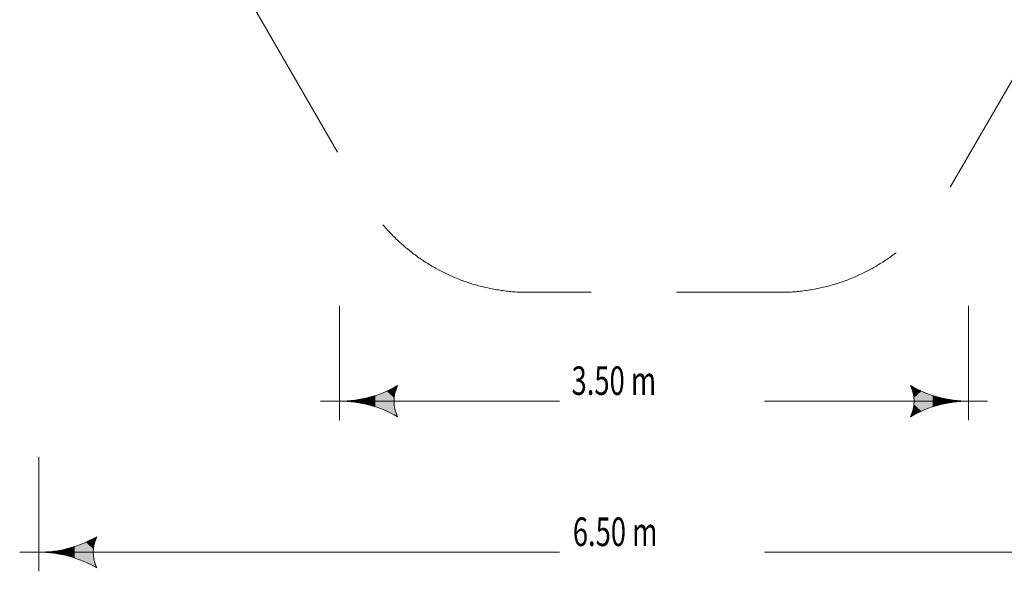
# Model space of a CAD drawing. Units: millimetres. Extents: x -3335 to 5475, y -4668 to 2774.
# Drawn here: x -3335 to 1841, y -4668 to -1770 of the extents above; entities that cross this region are included whole.
import ezdxf

# ---------------------------------------------------------------- set-up
doc = ezdxf.new("R2010")
doc.units = ezdxf.units.MM
doc.header["$MEASUREMENT"] = 0
doc.linetypes.add('GESTRICHELT_2', pattern=[1650, 1200, -450])
doc.layers.add('LINARIUM_WYMIAR_Nr_Pióra__1', color=1, linetype='Continuous', lineweight=0)
doc.styles.add('GENERATED_STYLE_1', font='txt', dxfattribs={"width": 0.999153})

msp = doc.modelspace()

# ---------------------------------------------------------------- hatches: boundary and pattern name
at = {"layer": 'LINARIUM_WYMIAR_Nr_Pióra__1', "linetype": 'Continuous'}
for points in [[(-1405.4, -3826.5), (-1405.4, -3721), (-1465, -3743.9)], [(-1360.3, -3723.7), (-1348.6, -3692.1), (-1405.4, -3721)], [(-1366.3, -3756.9), (-1360.3, -3723.7), (-1405.4, -3721)], [(-1348.6, -3855.4), (-1405.4, -3721), (-1405.4, -3826.5)], [(-1348.6, -3855.4), (-1360.3, -3823.8), (-1405.4, -3721)], [(-1360.3, -3823.8), (-1366.3, -3790.6), (-1405.4, -3721)], [(-1366.3, -3790.6), (-1366.3, -3756.9), (-1405.4, -3721)], [(1360.2, -3723.7), (1405.4, -3721), (1348.5, -3692.1)], [(1366.2, -3756.9), (1405.4, -3721), (1360.2, -3723.7)], [(1366.2, -3790.6), (1405.4, -3721), (1366.2, -3756.9)], [(1405.4, -3826.5), (1405.4, -3721), (1366.2, -3790.6)], [(1405.4, -3826.5), (1464.9, -3803.6), (1405.4, -3721)], [(1464.9, -3803.6), (1464.9, -3743.9), (1405.4, -3721)], [(-1589.6, -3777.1), (-1589.6, -3770.4), (-1653.4, -3773.8)], [(-1526.6, -3787.1), (-1526.6, -3760.4), (-1589.6, -3770.4)], [(-1526.6, -3787.1), (-1589.6, -3770.4), (-1589.6, -3777.1)], [(-1465, -3803.6), (-1465, -3743.9), (-1526.6, -3760.4)], [(-1465, -3803.6), (-1526.6, -3760.4), (-1526.6, -3787.1)], [(-1405.4, -3826.5), (-1465, -3743.9), (-1465, -3803.6)], [(1464.9, -3803.6), (1526.6, -3787.1), (1464.9, -3743.9)], [(1526.6, -3787.1), (1526.6, -3760.4), (1464.9, -3743.9)], [(1526.6, -3787.1), (1589.6, -3777.1), (1526.6, -3760.4)], [(1589.6, -3777.1), (1589.6, -3770.4), (1526.6, -3760.4)], [(1589.6, -3777.1), (1653.3, -3773.8), (1589.6, -3770.4)], [(1348.5, -3855.4), (1405.4, -3826.5), (1360.2, -3823.8)], [(1405.4, -3826.5), (1366.2, -3790.6), (1360.2, -3823.8)], [(-2942.4, -4517.5), (-2930.6, -4485.9), (-2987.5, -4514.8)], [(-3108.7, -4580.9), (-3108.7, -4554.2), (-3171.7, -4564.2)], [(-3047, -4597.4), (-3047, -4537.7), (-3108.7, -4554.2)], [(-3047, -4597.4), (-3108.7, -4554.2), (-3108.7, -4580.9)], [(-2987.5, -4620.2), (-2987.5, -4514.8), (-3047, -4537.7)], [(-2987.5, -4620.2), (-3047, -4537.7), (-3047, -4597.4)], [(-2948.3, -4550.7), (-2942.4, -4517.5), (-2987.5, -4514.8)], [(-2930.6, -4649.2), (-2987.5, -4514.8), (-2987.5, -4620.2)], [(-2930.6, -4649.2), (-2942.4, -4617.6), (-2987.5, -4514.8)], [(-2942.4, -4617.6), (-2948.3, -4584.4), (-2987.5, -4514.8)], [(-2948.3, -4584.4), (-2948.3, -4550.7), (-2987.5, -4514.8)], [(-3171.7, -4570.9), (-3171.7, -4564.2), (-3235.4, -4567.5)], [(-3108.7, -4580.9), (-3171.7, -4564.2), (-3171.7, -4570.9)]]:
    msp.add_hatch(color=256, dxfattribs=at).paths.add_polyline_path(points)

# ---------------------------------------------------------------- linework, layer by layer
for p, q in [((-1653.4, -3273.8), (-1653.4, -3873.8)), ((1653.3, -3273.8), (1653.3, -3873.8)), ((-1360.3, -3723.7), (-1348.6, -3692.1)), ((1360.2, -3723.7), (1348.5, -3692.1)), ((-1753.4, -3773.8), (-496.9, -3773.8)), ((1753.3, -3773.8), (580.8, -3773.8)), ((-1348.6, -3855.4), (-1360.3, -3823.8)), ((1348.5, -3855.4), (1360.2, -3823.8)), ((-3235.4, -4067.5), (-3235.4, -4667.5)), ((-2942.4, -4517.5), (-2930.6, -4485.9)), ((-3335.4, -4567.5), (-497.3, -4567.5)), ((-3235.4, -4567.5), (-3235.4, -4567.6)), ((3334.5, -4567.5), (580.4, -4567.5)), ((-2930.6, -4649.2), (-2942.4, -4617.6))]:
    msp.add_line(p, q, dxfattribs=at)
at = {"layer": 'LINARIUM_WYMIAR_Nr_Pióra__1', "linetype": 'GESTRICHELT_2', "flags": 128}
msp.add_lwpolyline([(1576.2, 2673.9), (-1576.3, 2673.9, 0.267949), (-2442.3, 2173.9), (-3103.9, 1028, 0.267949), (-3103.9, 28), (-1527.6, -2702.1, 0.267949), (-661.6, -3202.1), (661.6, -3202.1, 0.267949), (1527.6, -2702.1), (3103.9, 28, 0.267949), (3103.9, 1028), (2442.3, 2173.9, 0.267949)], format="xyb", close=True, dxfattribs=at)
at = {"layer": 'LINARIUM_WYMIAR_Nr_Pióra__1', "linetype": 'Continuous'}
for centre, radius, start, end in [((-1653.4, -3164.2), 609.6, 270, 300), ((-1177.1, -3773.8), 189.9, 154.529, 205.471), ((1653.3, -3164.2), 609.6, 240, 270), ((1177, -3773.8), 189.9, 334.529, 25.471), ((-1653.4, -4383.4), 609.6, 60, 90), ((1653.3, -4383.4), 609.6, 90, 120), ((-3235.4, -3957.9), 609.6, 270, 300), ((-2759.2, -4567.5), 189.9, 154.529, 205.471), ((-3235.4, -5177.1), 609.6, 60, 90)]:
    msp.add_arc(centre, radius, start, end, dxfattribs=at)

# ---------------------------------------------------------------- texts
at = {"layer": 'LINARIUM_WYMIAR_Nr_Pióra__1', "linetype": 'Continuous', "char_height": 150, "attachment_point": 7, "style": 'GENERATED_STYLE_1'}
for s, insert in [('{\\W0.703080x;3.50 m}', (-433.8, -3741.1)), ('{\\W0.703080x;6.50 m}', (-427.2, -4534.9))]:
    msp.add_mtext(s, dxfattribs=dict(at, insert=insert))

doc.saveas('drawing.dxf')
